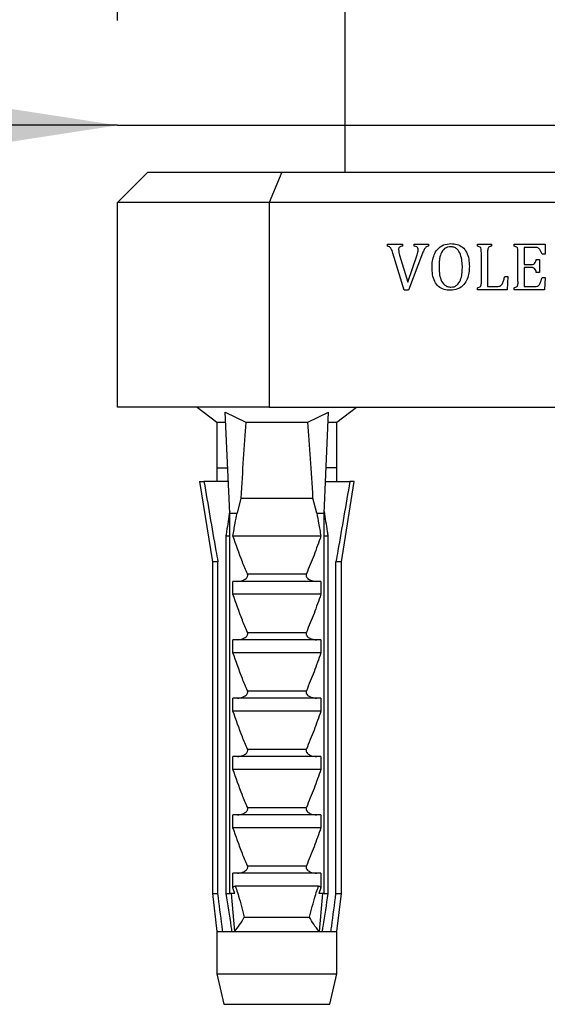
# Model space of a CAD drawing. Units: millimetres. Extents: x 120 to 2465, y 153 to 3444.
# Drawn here: x 1207 to 1242, y 1320 to 1385 of the extents above; entities that cross this region are included whole.
import ezdxf

# ---------------------------------------------------------------- set-up
doc = ezdxf.new("R2010")
doc.units = ezdxf.units.MM
doc.header["$LTSCALE"] = 12
doc.layers.add('FORMAT', color=7, linetype='Continuous')
doc.styles.add('SLDTEXTSTYLE2', font='TXT', dxfattribs={"width": 0.605})
doc.dimstyles.new('SLDDIMSTYLE0', dxfattribs={"dimtxt": 30, "dimasz": 39.624, "dimexe": 0, "dimexo": 0.0625, "dimgap": 7.5, "dimtad": 1, "dimrnd": 1e-09, "dimzin": 12, "dimdsep": 46, "dimtxsty": 'SLDTEXTSTYLE2', "dimsah": 1, "dimcen": 0.09, "dimadec": 0, "dimazin": 3, "dimtfac": 1, "dimtmove": 0, "dimatfit": 0, "dimfxl": 0, "dimfrac": 2, "dimtolj": 1, "dimtzin": 12, "dimarcsym": 0})

# ---------------------------------------------------------------- blocks, each defined once
blk = doc.blocks.new('SW_SYMBOL_MOD_BOX')
at = {"layer": 'FORMAT', "color": 0}
for p, q in [((2400, 2400), (2400, 9600)), ((2400, 9600), (9600, 9600)), ((9600, 9600), (9600, 2400)), ((2400, 2400), (9600, 2400))]:
    blk.add_line(p, q, dxfattribs=at)
blk = doc.blocks.new('_D_8')
at = {"layer": 'FORMAT', "color": 7}
for p, q in [((1213.299, 1385.176), (1213.299, 1390.27)), ((1273.299, 1385.176), (1273.299, 1390.27)), ((1213.299, 1378.27), (1137.099, 1378.27)), ((1213.299, 1378.27), (1273.299, 1378.27)), ((1273.299, 1378.27), (1416.07, 1378.27))]:
    blk.add_line(p, q, dxfattribs=at)
for points in [[(1213.299, 1378.27), (1173.675, 1384.366), (1173.675, 1372.174)], [(1273.299, 1378.27), (1312.923, 1372.174), (1312.923, 1384.366)]]:
    blk.add_solid(points, dxfattribs=at)
at = {"layer": 'FORMAT', "color": 7, "xscale": 0.003222669349429913, "yscale": 0.003222669349429913, "zscale": 0.003222669349429913}
blk.add_blockref('SW_SYMBOL_MOD_BOX', (1328.799, 1382.606), dxfattribs=at)
at = {"layer": 'FORMAT', "color": 7, "insert": (1370.237, 1417.026), "char_height": 30, "attachment_point": 1, "style": 'SLDTEXTSTYLE2'}
blk.add_mtext('60', dxfattribs=at)

msp = doc.modelspace()

# ---------------------------------------------------------------- linework, layer by layer
at = {"color": 7, "linetype": 'Continuous', "lineweight": 25}
for p, q in [((1228.299, 1375.176), (1228.299, 1738.676)), ((1213.299, 1373.176), (1215.299, 1375.176)), ((1215.299, 1375.176), (1224.128, 1375.176)), ((1224.128, 1375.176), (1223.299, 1373.176)), ((1224.128, 1375.176), (1262.471, 1375.176)), ((1223.299, 1373.176), (1213.299, 1373.176)), ((1213.299, 1359.676), (1213.299, 1373.176)), ((1223.299, 1373.176), (1223.299, 1359.676)), ((1263.299, 1373.176), (1223.299, 1373.176)), ((1231.1, 1370.301), (1231.1, 1370.426)), ((1231.1, 1370.426), (1232.079, 1370.426)), ((1232.079, 1370.426), (1232.079, 1370.301)), ((1232.845, 1370.426), (1233.788, 1370.426)), ((1232.845, 1370.301), (1232.845, 1370.426)), ((1233.788, 1370.426), (1233.788, 1370.301)), ((1237.021, 1370.426), (1237.952, 1370.426)), ((1237.021, 1370.301), (1237.021, 1370.426)), ((1237.952, 1370.426), (1237.952, 1370.301)), ((1239.438, 1370.301), (1239.438, 1370.426)), ((1239.438, 1370.426), (1241.487, 1370.426)), ((1240.112, 1370.218), (1240.112, 1369.093)), ((1240.803, 1370.218), (1240.112, 1370.218)), ((1241.487, 1370.426), (1241.487, 1369.759)), ((1232.195, 1367.384), (1231.445, 1369.841)), ((1231.891, 1369.712), (1232.426, 1367.914)), ((1232.426, 1367.914), (1233.047, 1369.726)), ((1233.403, 1369.826), (1232.483, 1367.384)), ((1237.278, 1367.987), (1237.278, 1369.865)), ((1237.695, 1369.863), (1237.695, 1367.634)), ((1239.695, 1367.987), (1239.695, 1369.865)), ((1240.903, 1369.426), (1241.112, 1369.426)), ((1241.112, 1369.426), (1241.112, 1368.551)), ((1241.487, 1369.759), (1241.278, 1369.759)), ((1240.112, 1369.093), (1240.588, 1369.093)), ((1240.112, 1368.884), (1240.112, 1367.634)), ((1240.588, 1368.884), (1240.112, 1368.884)), ((1238.82, 1368.301), (1239.028, 1368.301)), ((1239.028, 1368.301), (1238.985, 1367.426)), ((1241.112, 1368.551), (1240.903, 1368.551)), ((1241.278, 1368.218), (1241.487, 1368.218)), ((1241.487, 1368.218), (1241.445, 1367.426)), ((1237.021, 1367.426), (1237.021, 1367.551)), ((1237.695, 1367.634), (1238.269, 1367.634)), ((1239.438, 1367.426), (1239.438, 1367.551)), ((1240.112, 1367.634), (1240.781, 1367.634)), ((1232.483, 1367.384), (1232.195, 1367.384)), ((1238.985, 1367.426), (1237.021, 1367.426)), ((1241.445, 1367.426), (1239.438, 1367.426)), ((1223.299, 1359.676), (1213.299, 1359.676)), ((1218.549, 1359.676), (1219.849, 1358.676)), ((1223.299, 1359.676), (1263.299, 1359.676)), ((1227.749, 1358.676), (1229.049, 1359.676)), ((1220.389, 1359.347), (1221.755, 1358.676)), ((1220.692, 1352.676), (1220.389, 1359.347)), ((1225.844, 1358.676), (1227.209, 1359.347)), ((1226.906, 1352.676), (1227.209, 1359.347)), ((1219.849, 1358.676), (1219.849, 1355.676)), ((1219.849, 1358.676), (1220.42, 1358.676)), ((1221.755, 1358.676), (1225.844, 1358.676)), ((1227.179, 1358.676), (1227.749, 1358.676)), ((1227.749, 1355.676), (1227.749, 1358.676)), ((1219.849, 1355.676), (1219.849, 1354.776)), ((1219.849, 1355.676), (1220.519, 1355.676)), ((1220.519, 1355.676), (1220.556, 1355.672)), ((1227.08, 1355.676), (1227.042, 1355.672)), ((1227.749, 1355.676), (1227.08, 1355.676)), ((1227.749, 1354.776), (1227.749, 1355.676)), ((1218.699, 1354.776), (1219.549, 1349.476)), ((1218.699, 1354.776), (1218.991, 1354.776)), ((1220.597, 1354.776), (1218.991, 1354.776)), ((1227.002, 1354.776), (1228.608, 1354.776)), ((1228.049, 1349.476), (1228.899, 1354.776)), ((1228.899, 1354.776), (1228.608, 1354.776)), ((1221.419, 1353.676), (1221.17, 1352.676)), ((1221.419, 1353.676), (1226.179, 1353.676)), ((1226.428, 1352.676), (1226.179, 1353.676)), ((1220.692, 1352.676), (1221.17, 1352.676)), ((1220.692, 1327.576), (1220.692, 1352.676)), ((1226.428, 1352.676), (1226.906, 1352.676)), ((1226.906, 1327.576), (1226.906, 1352.676)), ((1220.437, 1351.176), (1220.437, 1327.576)), ((1220.437, 1351.176), (1220.692, 1351.176)), ((1220.9, 1351.176), (1226.699, 1351.176)), ((1226.906, 1351.176), (1227.161, 1351.176)), ((1227.161, 1351.176), (1227.161, 1327.576)), ((1219.549, 1349.476), (1219.549, 1327.576)), ((1219.904, 1349.476), (1219.549, 1349.476)), ((1219.904, 1327.576), (1219.904, 1349.476)), ((1228.049, 1349.476), (1227.694, 1349.476)), ((1227.694, 1327.576), (1227.694, 1349.476)), ((1228.049, 1327.576), (1228.049, 1349.476)), ((1221.856, 1348.667), (1225.742, 1348.667)), ((1226.699, 1348.176), (1220.9, 1348.176)), ((1220.9, 1347.326), (1220.9, 1348.176)), ((1226.699, 1348.176), (1226.699, 1347.326)), ((1226.699, 1347.326), (1220.9, 1347.326)), ((1221.856, 1344.817), (1225.742, 1344.817)), ((1226.699, 1344.326), (1220.9, 1344.326)), ((1220.9, 1343.476), (1220.9, 1344.326)), ((1226.699, 1344.326), (1226.699, 1343.476)), ((1226.699, 1343.476), (1220.9, 1343.476)), ((1221.856, 1340.967), (1225.742, 1340.967)), ((1220.9, 1339.626), (1220.9, 1340.476)), ((1226.699, 1340.476), (1220.9, 1340.476)), ((1226.699, 1340.476), (1226.699, 1339.626)), ((1226.699, 1339.626), (1220.9, 1339.626)), ((1221.856, 1337.117), (1225.742, 1337.117)), ((1226.699, 1336.626), (1220.9, 1336.626)), ((1220.9, 1335.776), (1220.9, 1336.626)), ((1226.699, 1336.626), (1226.699, 1335.776)), ((1226.699, 1335.776), (1220.9, 1335.776)), ((1221.856, 1333.267), (1225.742, 1333.267)), ((1220.9, 1331.926), (1220.9, 1332.776)), ((1226.699, 1332.776), (1220.9, 1332.776)), ((1226.699, 1332.776), (1226.699, 1331.926)), ((1226.699, 1331.926), (1220.9, 1331.926)), ((1221.856, 1329.417), (1225.742, 1329.417)), ((1226.699, 1328.926), (1220.9, 1328.926)), ((1220.9, 1327.959), (1220.9, 1328.926)), ((1226.699, 1328.926), (1226.699, 1327.959)), ((1221.035, 1327.576), (1220.9, 1327.959)), ((1226.549, 1328.076), (1221.05, 1328.076)), ((1226.699, 1327.959), (1226.564, 1327.576)), ((1219.549, 1327.576), (1219.849, 1325.076)), ((1219.549, 1327.576), (1219.904, 1327.576)), ((1220.437, 1327.576), (1220.692, 1327.576)), ((1221.035, 1327.576), (1220.692, 1327.576)), ((1220.794, 1327.576), (1221.006, 1325.076)), ((1226.906, 1327.576), (1226.564, 1327.576)), ((1226.804, 1327.576), (1226.592, 1325.076)), ((1226.906, 1327.576), (1227.161, 1327.576)), ((1227.694, 1327.576), (1228.049, 1327.576)), ((1227.749, 1325.076), (1228.049, 1327.576)), ((1221.644, 1326.026), (1225.954, 1326.026)), ((1219.849, 1325.076), (1219.849, 1322.276)), ((1219.849, 1325.076), (1220.234, 1325.076)), ((1220.234, 1325.076), (1220.826, 1325.076)), ((1220.826, 1325.076), (1221.006, 1325.076)), ((1221.006, 1325.076), (1226.592, 1325.076)), ((1226.592, 1325.076), (1226.773, 1325.076)), ((1226.773, 1325.076), (1227.365, 1325.076)), ((1227.365, 1325.076), (1227.749, 1325.076)), ((1227.749, 1322.276), (1227.749, 1325.076)), ((1219.849, 1322.276), (1220.299, 1320.276)), ((1219.849, 1322.276), (1227.749, 1322.276)), ((1227.299, 1320.276), (1227.749, 1322.276)), ((1220.299, 1320.276), (1227.299, 1320.276))]:
    msp.add_line(p, q, dxfattribs=at)
for start_param, end_param in [(0.544102, 0.646642), (5.636544, 5.739083)]:
    msp.add_ellipse((1223.799, 1284.252), major_axis=(0, 86.986), ratio=0.04541, start_param=start_param, end_param=end_param, dxfattribs=at)
for points, knots in [([(1231.445, 1369.841), (1231.415, 1369.952), (1231.373, 1370.107), (1231.232, 1370.265), (1231.144, 1370.289), (1231.1, 1370.301)], [0, 0, 0, 0, 0.560683, 0.779946, 1, 1, 1, 1]), ([(1232.079, 1370.301), (1232.043, 1370.295), (1231.972, 1370.282), (1231.876, 1370.24), (1231.824, 1370.156), (1231.821, 1370.099), (1231.82, 1370.07)], [0, 0, 0, 0, 0.281065, 0.560405, 0.779567, 1, 1, 1, 1]), ([(1231.82, 1370.07), (1231.826, 1370.002), (1231.838, 1369.88), (1231.875, 1369.764), (1231.891, 1369.712)], [0, 0, 0, 0, 0.559601, 1, 1, 1, 1]), ([(1233.112, 1370.044), (1233.11, 1370.083), (1233.107, 1370.162), (1233.008, 1370.275), (1232.907, 1370.291), (1232.845, 1370.301)], [0, 0, 0, 0, 0.281344, 0.558755, 1, 1, 1, 1]), ([(1233.788, 1370.301), (1233.73, 1370.282), (1233.614, 1370.243), (1233.492, 1370.055), (1233.437, 1369.913), (1233.403, 1369.826)], [0, 0, 0, 0, 0.27853, 0.558344, 1, 1, 1, 1]), ([(1234.028, 1368.901), (1234.033, 1369.041), (1234.044, 1369.322), (1234.156, 1369.732), (1234.379, 1370.122), (1234.773, 1370.419), (1235.105, 1370.451), (1235.271, 1370.468)], [0, 0, 0, 0, 0.187365, 0.3745, 0.561253, 0.780407, 1, 1, 1, 1]), ([(1235.256, 1370.259), (1235.185, 1370.255), (1235.043, 1370.245), (1234.789, 1370.108), (1234.589, 1369.8), (1234.5, 1369.385), (1234.491, 1369.103), (1234.487, 1368.962)], [0, 0, 0, 0, 0.125217, 0.250148, 0.498598, 0.749044, 1, 1, 1, 1]), ([(1236.028, 1368.873), (1236.025, 1369.02), (1236.017, 1369.315), (1235.922, 1369.747), (1235.737, 1370.082), (1235.477, 1370.239), (1235.33, 1370.253), (1235.256, 1370.259)], [0, 0, 0, 0, 0.250958, 0.501513, 0.750059, 0.875011, 1, 1, 1, 1]), ([(1235.271, 1370.468), (1235.409, 1370.459), (1235.683, 1370.442), (1236.059, 1370.246), (1236.329, 1369.894), (1236.467, 1369.448), (1236.48, 1369.126), (1236.487, 1368.964)], [0, 0, 0, 0, 0.186805, 0.373011, 0.559295, 0.779394, 1, 1, 1, 1]), ([(1237.278, 1369.865), (1237.278, 1369.918), (1237.277, 1370.023), (1237.26, 1370.181), (1237.143, 1370.27), (1237.062, 1370.291), (1237.021, 1370.301)], [0, 0, 0, 0, 0.281594, 0.561262, 0.77885, 1, 1, 1, 1]), ([(1237.952, 1370.301), (1237.918, 1370.292), (1237.849, 1370.274), (1237.75, 1370.22), (1237.691, 1370.068), (1237.693, 1369.947), (1237.695, 1369.863)], [0, 0, 0, 0, 0.187439, 0.373346, 0.558879, 1, 1, 1, 1]), ([(1239.695, 1369.865), (1239.695, 1369.918), (1239.693, 1370.023), (1239.676, 1370.181), (1239.56, 1370.27), (1239.479, 1370.291), (1239.438, 1370.301)], [0, 0, 0, 0, 0.281594, 0.561262, 0.77885, 1, 1, 1, 1]), ([(1241.278, 1369.759), (1241.256, 1369.823), (1241.212, 1369.951), (1241.124, 1370.125), (1240.965, 1370.217), (1240.857, 1370.217), (1240.803, 1370.218)], [0, 0, 0, 0, 0.281141, 0.56131, 0.779363, 1, 1, 1, 1]), ([(1233.047, 1369.726), (1233.065, 1369.784), (1233.098, 1369.888), (1233.108, 1369.996), (1233.112, 1370.044)], [0, 0, 0, 0, 0.560425, 1, 1, 1, 1]), ([(1240.588, 1369.093), (1240.637, 1369.094), (1240.735, 1369.097), (1240.863, 1369.23), (1240.888, 1369.351), (1240.903, 1369.426)], [0, 0, 0, 0, 0.280651, 0.557772, 1, 1, 1, 1]), ([(1235.224, 1367.384), (1235.087, 1367.394), (1234.814, 1367.413), (1234.442, 1367.615), (1234.179, 1367.972), (1234.045, 1368.417), (1234.034, 1368.739), (1234.028, 1368.901)], [0, 0, 0, 0, 0.186761, 0.372879, 0.559217, 0.779374, 1, 1, 1, 1]), ([(1234.487, 1368.962), (1234.491, 1368.814), (1234.499, 1368.519), (1234.592, 1368.087), (1234.787, 1367.757), (1235.052, 1367.61), (1235.199, 1367.598), (1235.273, 1367.593)], [0, 0, 0, 0, 0.2509542, 0.5014948, 0.7499842, 0.8748747, 1, 1, 1, 1]), ([(1236.487, 1368.964), (1236.482, 1368.822), (1236.472, 1368.537), (1236.363, 1368.12), (1236.135, 1367.723), (1235.73, 1367.429), (1235.393, 1367.399), (1235.224, 1367.384)], [0, 0, 0, 0, 0.187382, 0.37452, 0.561263, 0.780261, 1, 1, 1, 1]), ([(1235.273, 1367.593), (1235.343, 1367.598), (1235.481, 1367.609), (1235.73, 1367.746), (1235.92, 1368.051), (1236.014, 1368.457), (1236.023, 1368.734), (1236.028, 1368.873)], [0, 0, 0, 0, 0.125125, 0.250053, 0.498526, 0.749074, 1, 1, 1, 1]), ([(1240.903, 1368.551), (1240.882, 1368.649), (1240.853, 1368.785), (1240.701, 1368.883), (1240.626, 1368.884), (1240.588, 1368.884)], [0, 0, 0, 0, 0.559633, 0.77849, 1, 1, 1, 1]), ([(1238.269, 1367.634), (1238.352, 1367.635), (1238.476, 1367.636), (1238.617, 1367.729), (1238.704, 1367.868), (1238.767, 1368.063), (1238.802, 1368.222), (1238.82, 1368.301)], [0, 0, 0, 0, 0.249445, 0.373979, 0.499048, 0.749313, 1, 1, 1, 1]), ([(1240.781, 1367.634), (1240.854, 1367.636), (1240.963, 1367.639), (1241.082, 1367.725), (1241.199, 1367.904), (1241.243, 1368.078), (1241.278, 1368.218)], [0, 0, 0, 0, 0.249219, 0.374035, 0.499357, 1, 1, 1, 1]), ([(1237.021, 1367.551), (1237.056, 1367.56), (1237.124, 1367.579), (1237.225, 1367.629), (1237.284, 1367.782), (1237.281, 1367.903), (1237.278, 1367.987)], [0, 0, 0, 0, 0.187338, 0.373189, 0.558842, 1, 1, 1, 1]), ([(1239.438, 1367.551), (1239.472, 1367.56), (1239.541, 1367.579), (1239.641, 1367.629), (1239.701, 1367.782), (1239.697, 1367.903), (1239.695, 1367.987)], [0, 0, 0, 0, 0.187338, 0.373189, 0.558842, 1, 1, 1, 1]), ([(1218.991, 1354.776), (1219.251, 1353.251), (1219.553, 1351.484), (1219.862, 1349.718), (1219.904, 1349.476)], [0, 0, 0, 0, 0.862995, 1, 1, 1, 1]), ([(1228.608, 1354.776), (1228.347, 1353.251), (1228.045, 1351.484), (1227.737, 1349.718), (1227.694, 1349.476)], [0, 0, 0, 0, 0.8629952, 1, 1, 1, 1]), ([(1220.687, 1352.796), (1220.618, 1352.356), (1220.535, 1351.816), (1220.453, 1351.276), (1220.437, 1351.176)], [0, 0, 0, 0, 0.814375, 1, 1, 1, 1]), ([(1220.9, 1351.176), (1220.949, 1351.454), (1221.037, 1351.954), (1221.129, 1352.454), (1221.17, 1352.676)], [0, 0, 0, 0, 0.555775, 1, 1, 1, 1]), ([(1226.428, 1352.676), (1226.469, 1352.454), (1226.561, 1351.954), (1226.65, 1351.454), (1226.699, 1351.176)], [0, 0, 0, 0, 0.444225, 1, 1, 1, 1]), ([(1226.912, 1352.796), (1226.98, 1352.356), (1227.064, 1351.816), (1227.146, 1351.276), (1227.161, 1351.176)], [0, 0, 0, 0, 0.814375, 1, 1, 1, 1]), ([(1221.856, 1348.667), (1221.743, 1348.933), (1221.394, 1349.758), (1221.099, 1350.604), (1220.9, 1351.176)], [0, 0, 0, 0, 0.323442, 1, 1, 1, 1]), ([(1226.699, 1351.176), (1226.552, 1350.753), (1226.259, 1349.907), (1225.915, 1349.08), (1225.742, 1348.667)], [0, 0, 0, 0, 0.499644, 1, 1, 1, 1]), ([(1221.195, 1348.176), (1221.309, 1348.187), (1221.492, 1348.204), (1221.699, 1348.307), (1221.809, 1348.402), (1221.863, 1348.488), (1221.88, 1348.568), (1221.872, 1348.627), (1221.86, 1348.658), (1221.856, 1348.667)], [0, 0, 0, 0, 0.357603, 0.578658, 0.717295, 0.814557, 0.892956, 0.97153, 1, 1, 1, 1]), ([(1225.742, 1348.667), (1225.734, 1348.642), (1225.717, 1348.591), (1225.728, 1348.507), (1225.777, 1348.416), (1225.892, 1348.309), (1226.105, 1348.204), (1226.294, 1348.186), (1226.403, 1348.176)], [0, 0, 0, 0, 0.083, 0.166289, 0.260827, 0.404944, 0.654446, 1, 1, 1, 1]), ([(1221.856, 1344.817), (1221.743, 1345.083), (1221.394, 1345.908), (1221.099, 1346.754), (1220.9, 1347.326)], [0, 0, 0, 0, 0.323442, 1, 1, 1, 1]), ([(1226.699, 1347.326), (1226.552, 1346.903), (1226.259, 1346.057), (1225.915, 1345.23), (1225.742, 1344.817)], [0, 0, 0, 0, 0.499644, 1, 1, 1, 1]), ([(1221.195, 1344.326), (1221.309, 1344.337), (1221.492, 1344.354), (1221.699, 1344.457), (1221.809, 1344.552), (1221.863, 1344.638), (1221.88, 1344.718), (1221.872, 1344.777), (1221.86, 1344.808), (1221.856, 1344.817)], [0, 0, 0, 0, 0.357603, 0.578658, 0.717295, 0.814557, 0.892956, 0.97153, 1, 1, 1, 1]), ([(1225.742, 1344.817), (1225.734, 1344.792), (1225.717, 1344.741), (1225.728, 1344.657), (1225.777, 1344.566), (1225.892, 1344.459), (1226.105, 1344.354), (1226.294, 1344.336), (1226.403, 1344.326)], [0, 0, 0, 0, 0.083, 0.166289, 0.260827, 0.404944, 0.654446, 1, 1, 1, 1]), ([(1221.856, 1340.967), (1221.743, 1341.233), (1221.394, 1342.058), (1221.099, 1342.904), (1220.9, 1343.476)], [0, 0, 0, 0, 0.323442, 1, 1, 1, 1]), ([(1226.699, 1343.476), (1226.552, 1343.053), (1226.259, 1342.207), (1225.915, 1341.38), (1225.742, 1340.967)], [0, 0, 0, 0, 0.499644, 1, 1, 1, 1]), ([(1221.195, 1340.476), (1221.309, 1340.487), (1221.492, 1340.504), (1221.699, 1340.607), (1221.809, 1340.702), (1221.863, 1340.788), (1221.88, 1340.868), (1221.872, 1340.927), (1221.86, 1340.958), (1221.856, 1340.967)], [0, 0, 0, 0, 0.3576031, 0.5786582, 0.7172951, 0.8145573, 0.8929556, 0.9715302, 1, 1, 1, 1]), ([(1225.742, 1340.967), (1225.734, 1340.942), (1225.717, 1340.891), (1225.728, 1340.807), (1225.777, 1340.716), (1225.892, 1340.609), (1226.105, 1340.504), (1226.294, 1340.486), (1226.403, 1340.476)], [0, 0, 0, 0, 0.0830004, 0.1662891, 0.2608269, 0.4049438, 0.6544456, 1, 1, 1, 1]), ([(1221.856, 1337.117), (1221.743, 1337.383), (1221.394, 1338.208), (1221.099, 1339.054), (1220.9, 1339.626)], [0, 0, 0, 0, 0.323442, 1, 1, 1, 1]), ([(1226.699, 1339.626), (1226.552, 1339.203), (1226.259, 1338.357), (1225.915, 1337.53), (1225.742, 1337.117)], [0, 0, 0, 0, 0.499644, 1, 1, 1, 1]), ([(1221.195, 1336.626), (1221.309, 1336.637), (1221.492, 1336.654), (1221.699, 1336.757), (1221.809, 1336.852), (1221.863, 1336.938), (1221.88, 1337.018), (1221.872, 1337.077), (1221.86, 1337.108), (1221.856, 1337.117)], [0, 0, 0, 0, 0.357603, 0.578658, 0.717295, 0.814557, 0.892956, 0.97153, 1, 1, 1, 1]), ([(1225.742, 1337.117), (1225.734, 1337.092), (1225.717, 1337.041), (1225.728, 1336.957), (1225.777, 1336.866), (1225.892, 1336.759), (1226.105, 1336.654), (1226.294, 1336.636), (1226.403, 1336.626)], [0, 0, 0, 0, 0.083, 0.166289, 0.260827, 0.404944, 0.654446, 1, 1, 1, 1]), ([(1221.856, 1333.267), (1221.743, 1333.533), (1221.394, 1334.358), (1221.099, 1335.204), (1220.9, 1335.776)], [0, 0, 0, 0, 0.323442, 1, 1, 1, 1]), ([(1226.699, 1335.776), (1226.552, 1335.353), (1226.259, 1334.507), (1225.915, 1333.68), (1225.742, 1333.267)], [0, 0, 0, 0, 0.499644, 1, 1, 1, 1]), ([(1221.195, 1332.776), (1221.309, 1332.787), (1221.492, 1332.804), (1221.699, 1332.907), (1221.809, 1333.002), (1221.863, 1333.088), (1221.88, 1333.168), (1221.872, 1333.227), (1221.86, 1333.258), (1221.856, 1333.267)], [0, 0, 0, 0, 0.357603, 0.578658, 0.717295, 0.814557, 0.892956, 0.97153, 1, 1, 1, 1]), ([(1225.742, 1333.267), (1225.734, 1333.242), (1225.717, 1333.191), (1225.728, 1333.107), (1225.777, 1333.016), (1225.892, 1332.909), (1226.105, 1332.804), (1226.294, 1332.786), (1226.403, 1332.776)], [0, 0, 0, 0, 0.0830004, 0.1662891, 0.2608269, 0.4049438, 0.6544456, 1, 1, 1, 1]), ([(1221.856, 1329.417), (1221.743, 1329.683), (1221.394, 1330.508), (1221.099, 1331.354), (1220.9, 1331.926)], [0, 0, 0, 0, 0.323442, 1, 1, 1, 1]), ([(1226.699, 1331.926), (1226.552, 1331.503), (1226.259, 1330.657), (1225.915, 1329.83), (1225.742, 1329.417)], [0, 0, 0, 0, 0.499644, 1, 1, 1, 1]), ([(1221.195, 1328.926), (1221.309, 1328.937), (1221.492, 1328.954), (1221.699, 1329.057), (1221.809, 1329.152), (1221.863, 1329.238), (1221.88, 1329.318), (1221.872, 1329.377), (1221.86, 1329.408), (1221.856, 1329.417)], [0, 0, 0, 0, 0.357603, 0.578658, 0.717295, 0.814557, 0.892956, 0.97153, 1, 1, 1, 1]), ([(1225.742, 1329.417), (1225.734, 1329.392), (1225.717, 1329.341), (1225.728, 1329.257), (1225.777, 1329.166), (1225.892, 1329.059), (1226.105, 1328.954), (1226.294, 1328.936), (1226.403, 1328.926)], [0, 0, 0, 0, 0.083, 0.166289, 0.260827, 0.404944, 0.654446, 1, 1, 1, 1]), ([(1220.9, 1327.959), (1220.913, 1327.982), (1220.94, 1328.027), (1220.994, 1328.07), (1221.033, 1328.074), (1221.05, 1328.076)], [0, 0, 0, 0, 0.360441, 0.724545, 1, 1, 1, 1]), ([(1221.05, 1328.076), (1221.076, 1328.005), (1221.155, 1327.789), (1221.37, 1327.108), (1221.526, 1326.492), (1221.644, 1326.026)], [0, 0, 0, 0, 0.105069, 0.32349, 1, 1, 1, 1]), ([(1225.954, 1326.026), (1226.072, 1326.492), (1226.229, 1327.108), (1226.444, 1327.789), (1226.523, 1328.005), (1226.549, 1328.076)], [0, 0, 0, 0, 0.67651, 0.894931, 1, 1, 1, 1]), ([(1226.549, 1328.076), (1226.57, 1328.073), (1226.612, 1328.067), (1226.664, 1328.02), (1226.688, 1327.979), (1226.699, 1327.959)], [0, 0, 0, 0, 0.345708, 0.690941, 1, 1, 1, 1]), ([(1220.234, 1325.076), (1220.218, 1325.192), (1220.108, 1326.025), (1219.998, 1326.859), (1219.904, 1327.576)], [0, 0, 0, 0, 0.139372, 1, 1, 1, 1]), ([(1220.437, 1327.576), (1220.548, 1326.853), (1220.675, 1326.02), (1220.808, 1325.187), (1220.826, 1325.076)], [0, 0, 0, 0, 0.866796, 1, 1, 1, 1]), ([(1227.161, 1327.576), (1227.051, 1326.853), (1226.923, 1326.02), (1226.791, 1325.187), (1226.773, 1325.076)], [0, 0, 0, 0, 0.866796, 1, 1, 1, 1]), ([(1227.365, 1325.076), (1227.38, 1325.192), (1227.491, 1326.025), (1227.6, 1326.859), (1227.694, 1327.576)], [0, 0, 0, 0, 0.139372, 1, 1, 1, 1]), ([(1221.006, 1325.076), (1221.123, 1325.219), (1221.376, 1325.527), (1221.559, 1325.857), (1221.643, 1326.024), (1221.644, 1326.026)], [0, 0, 0, 0, 0.460663, 0.994186, 1, 1, 1, 1]), ([(1226.592, 1325.076), (1226.463, 1325.235), (1226.211, 1325.545), (1226.032, 1325.872), (1225.955, 1326.024), (1225.954, 1326.026)], [0, 0, 0, 0, 0.510281, 0.994185, 1, 1, 1, 1])]:
    msp.add_open_spline(points, degree=3, knots=knots, dxfattribs=at)

# ---------------------------------------------------------------- dimensions: what is measured, and where the dimension line sits
at = {"layer": 'FORMAT', "color": 7}
dim = msp.add_linear_dim(base=(1273.299, 1378.27), p1=(1213.299, 1373.176), p2=(1273.299, 1373.176), text='{\\fGDT;o}<>', dimstyle='SLDDIMSTYLE0', dxfattribs=at)
dim.commit()
dim.dimension.update_dxf_attribs({"geometry": '_D_8', "text_midpoint": (1372.435, 1378.27), "dimtype": 160})

doc.saveas('drawing.dxf')
